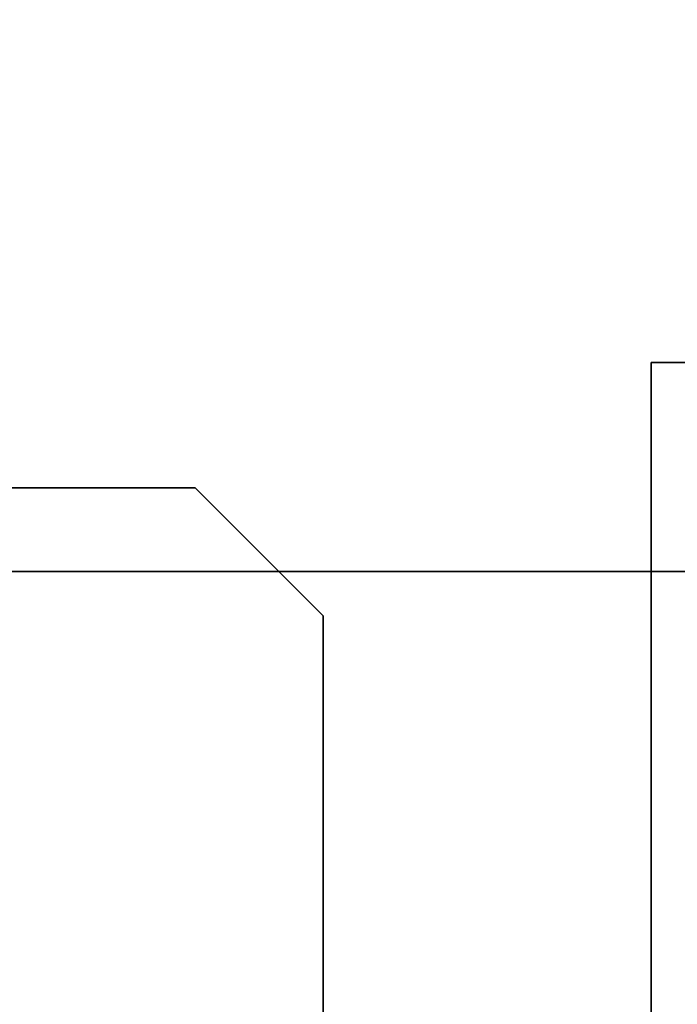
# Model space of a CAD drawing. Units: inches. Extents: x -132 to 154, y -99 to 68.
# Drawn here: x -2 to -1, y -8 to -7 of the extents above; entities that cross this region are included whole.
import ezdxf

# ---------------------------------------------------------------- set-up
doc = ezdxf.new("R2010")
doc.units = ezdxf.units.IN
doc.header["$MEASUREMENT"] = 0
doc.layers.add('TABLE-BASE', color=6, linetype='Continuous')
doc.layers.add('TABLE-CABLETROUGH', color=6, linetype='Continuous')

# ---------------------------------------------------------------- blocks, each defined once
blk = doc.blocks.new('PDU4B_CP_0T')
at = {"layer": 'TABLE-BASE'}
blk.add_3dface([(-3.7715, -9.4237, 17.14922), (4.7715, -9.4237, 17.14922), (4.7715, 9.42167, 17.14922), (-3.7715, 9.42167, 17.14922)], dxfattribs=at)
blk = doc.blocks.new('UDY2AS_2448LEE_8T')
at = {"layer": 'TABLE-CABLETROUGH'}
for points in [[(43.19823, -9.518, 13.17099), (43.19823, 9.517, 13.17099), (44.96863, 9.517, 13.17099), (44.96863, -9.518, 13.17099)], [(43.94823, 7.721, 17.06639), (43.94823, 7.721, 17.17099), (43.94823, -7.721, 17.17099), (43.94823, -7.721, 17.06639)], [(44.02553, 1.17063, 13.27559), (44.02553, 4.87772, 13.27559), (44.02553, 4.87772, 13.33543), (44.02553, 1.17063, 13.33543)], [(44.02553, 1.17063, 13.27559), (44.02553, 1.17063, 13.33543), (43.90742, 1.05252, 13.33543), (43.90742, 1.05252, 13.27559)], [(43.17683, 1.05252, 13.27559), (43.90742, 1.05252, 13.27559), (43.90742, 1.05252, 13.33543), (43.17683, 1.05252, 13.33543)], [(2.75863, 0.75, 16.92359), (2.75863, 0.71192, 17.01551), (44.14113, 0.71192, 17.01551), (44.14113, 0.75, 16.92359)], [(2.75863, 0.75, 16.92359), (44.14113, 0.75, 16.92359), (44.14113, 0.75, 16.43359), (2.75863, 0.75, 16.43359)], [(2.75863, 0.71192, 16.34166), (2.75863, 0.75, 16.43359), (44.14113, 0.75, 16.43359), (44.14113, 0.71192, 16.34166)], [(44.14113, 0.66596, 16.38762), (44.14113, 0.71192, 16.34166), (44.14113, 0.75, 16.43359), (44.14113, 0.685, 16.43359)], [(44.14113, 0.685, 16.92359), (44.14113, 0.685, 16.43359), (44.14113, 0.75, 16.43359), (44.14113, 0.75, 16.92359)], [(44.14113, 0.685, 16.92359), (44.14113, 0.75, 16.92359), (44.14113, 0.71192, 17.01551), (44.14113, 0.66596, 16.96955)]]:
    blk.add_3dface(points, dxfattribs=at)
for points, invisible_edges in [([(44.96863, 9.517, 13.27559), (43.19823, 9.517, 13.27559), (43.19823, -9.518, 13.27559), (44.96863, -9.518, 13.27559)], 8), ([(43.94823, -7.721, 17.17099), (44.96863, -9.518, 17.17099), (44.96863, 9.517, 17.17099), (43.94823, 7.721, 17.17099)], 5), ([(44.96863, 9.517, 17.06639), (44.96863, -9.518, 17.06639), (43.94823, -7.721, 17.06639), (43.94823, 7.721, 17.06639)], 11), ([(44.02553, 4.87772, 13.27559), (44.02553, 1.17063, 13.27559), (2.89429, 1.17063, 13.27559), (2.89429, 4.87772, 13.27559)], 10), ([(43.90742, 1.05252, 13.27559), (3.0124, 1.05252, 13.27559), (2.89429, 1.17063, 13.27559), (44.02553, 1.17063, 13.27559)], 5)]:
    blk.add_3dface(points, dxfattribs=dict(at, invisible_edges=invisible_edges))

msp = doc.modelspace()

# ---------------------------------------------------------------- block references
for name, p, rotation in [('PDU4B_CP_0T', (-0.23361, -3.57137), 270), ('UDY2AS_2448LEE_8T', (-0.23361, -51.45134), 90)]:
    msp.add_blockref(name, p, dxfattribs=dict(rotation=rotation))

doc.saveas('drawing.dxf')
